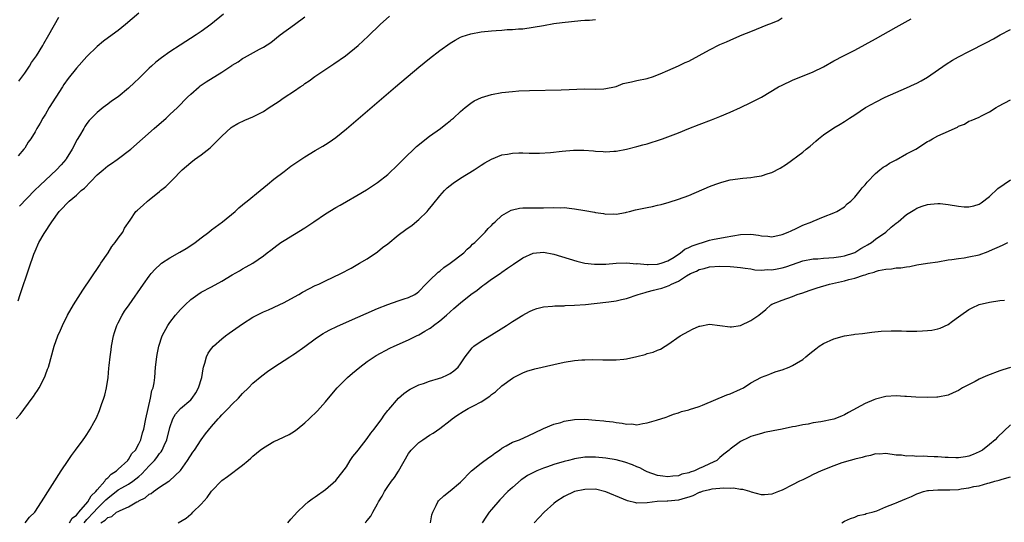
# Model space of a CAD drawing. Units: inches. Extents: x 2595000 to 2598000, y 1485000 to 1488000.
# Drawn here: x 2597152 to 2597342, y 1487445 to 1487542 of the extents above; entities that cross this region are included whole.
import ezdxf

# ---------------------------------------------------------------- set-up
doc = ezdxf.new("R2010")
doc.units = ezdxf.units.IN
doc.header["$MEASUREMENT"] = 0
doc.layers.add('LD25951485_10ft', color=71, linetype='Continuous')

msp = doc.modelspace()

# ---------------------------------------------------------------- linework, layer by layer
at = {"layer": 'LD25951485_10ft'}
for points, elevation in [([(2597151.36, 1487465), (2597152.13, 1487465.87), (2597154.44, 1487469), (2597154.7, 1487469.3), (2597155, 1487469.83), (2597155.49, 1487470.51), (2597155.77, 1487471), (2597156.88, 1487473.12), (2597157, 1487473.5), (2597157.42, 1487474.58), (2597157.56, 1487475), (2597158.65, 1487479), (2597159.37, 1487481), (2597159.89, 1487482.11), (2597160.27, 1487483), (2597161.26, 1487485), (2597162.38, 1487487), (2597164.18, 1487489.82), (2597167.4, 1487494.6), (2597167.7, 1487495), (2597169.09, 1487497), (2597169.77, 1487498.23), (2597170.46, 1487499), (2597171, 1487499.86), (2597171.9, 1487501), (2597172.22, 1487501.78), (2597173.3, 1487503.3), (2597174.45, 1487505), (2597174.76, 1487505.24), (2597175.83, 1487506.17), (2597176.65, 1487507), (2597177, 1487507.24), (2597179, 1487508.85), (2597179.16, 1487509), (2597180.2, 1487509.8), (2597181.41, 1487511), (2597183.38, 1487513), (2597185, 1487514.44), (2597185.73, 1487515), (2597187, 1487515.9), (2597188.75, 1487517.25), (2597190.51, 1487519), (2597191, 1487519.51), (2597192.83, 1487521.17), (2597193, 1487521.29), (2597194.08, 1487521.92), (2597195.43, 1487522.57), (2597197, 1487523.22), (2597199, 1487524.24), (2597200.11, 1487525), (2597201.86, 1487526.14), (2597203, 1487526.97), (2597205, 1487528.24), (2597206.1, 1487529), (2597206.65, 1487529.35), (2597207, 1487529.64), (2597207.82, 1487530.18), (2597208.9, 1487531), (2597212.58, 1487533.42), (2597214.84, 1487535), (2597217.29, 1487537), (2597219.2, 1487538.8), (2597221.52, 1487541), (2597223.35, 1487542.65)], 9890), ([(2597175, 1487543.23), (2597172.43, 1487541), (2597171, 1487539.84), (2597169.88, 1487539), (2597168.21, 1487537.79), (2597167, 1487536.77), (2597165, 1487534.84), (2597163, 1487532.6), (2597161.4, 1487530.6), (2597160.57, 1487529.43), (2597160.27, 1487529), (2597159, 1487527.02), (2597157.73, 1487525), (2597157, 1487523.75), (2597156.52, 1487523), (2597155.98, 1487522.02), (2597155.35, 1487521), (2597155, 1487520.32), (2597154.15, 1487519), (2597153.67, 1487518.33), (2597153, 1487517.19), (2597152.86, 1487517), (2597151.73, 1487515.73)], 9920), ([(2597151.74, 1487487.74), (2597152.15, 1487489), (2597153.89, 1487494.11), (2597154.78, 1487496.78), (2597155, 1487497.35), (2597155.73, 1487499), (2597156.73, 1487500.73), (2597158.21, 1487503), (2597159.62, 1487505), (2597160.34, 1487505.66), (2597161, 1487506.39), (2597161.31, 1487506.69), (2597161.6, 1487507), (2597163, 1487508.12), (2597163.91, 1487509), (2597164.5, 1487509.5), (2597167, 1487512.06), (2597168.14, 1487513), (2597169, 1487513.75), (2597169.76, 1487514.24), (2597170.84, 1487515), (2597173.43, 1487517), (2597177.97, 1487521), (2597180.29, 1487523), (2597181, 1487523.65), (2597182.43, 1487525), (2597184.38, 1487527), (2597185, 1487527.6), (2597186.61, 1487529), (2597186.83, 1487529.17), (2597188.01, 1487529.99), (2597191, 1487531.86), (2597192.9, 1487533.1), (2597193, 1487533.18), (2597194.15, 1487533.85), (2597195, 1487534.49), (2597195.34, 1487534.66), (2597195.93, 1487535), (2597198.29, 1487536.29), (2597199, 1487536.63), (2597200.45, 1487537.55), (2597202.27, 1487539), (2597205, 1487541), (2597207, 1487542.52)], 9900), ([(2597151.87, 1487530.13), (2597153, 1487531.65), (2597153.93, 1487533), (2597154.33, 1487533.67), (2597155.26, 1487535), (2597156.5, 1487537), (2597156.67, 1487537.33), (2597157.65, 1487539), (2597159.57, 1487542.43)], 9930), ([(2597191.32, 1487543), (2597188.9, 1487541), (2597187, 1487539.65), (2597186.03, 1487539), (2597182.95, 1487537.05), (2597181, 1487535.76), (2597179.38, 1487534.62), (2597178.26, 1487533.74), (2597177.44, 1487533), (2597177, 1487532.59), (2597175, 1487530.63), (2597174.15, 1487529.85), (2597173, 1487528.76), (2597171, 1487527.11), (2597169.76, 1487526.24), (2597169, 1487525.64), (2597168.13, 1487525), (2597167, 1487524.09), (2597165.45, 1487522.55), (2597165, 1487521.97), (2597164.61, 1487521.39), (2597164.37, 1487521), (2597163.55, 1487519.55), (2597163.13, 1487518.87), (2597162.17, 1487517), (2597161, 1487515.12), (2597160.91, 1487515), (2597160.04, 1487513.96), (2597159.15, 1487513), (2597157.04, 1487511), (2597155.95, 1487510.05), (2597154.87, 1487509), (2597151.97, 1487506.03)], 9910), ([(2597153.07, 1487445), (2597153.91, 1487446.09), (2597154.94, 1487447), (2597156.25, 1487449), (2597160, 1487455), (2597161.35, 1487457), (2597162.03, 1487457.97), (2597162.77, 1487459), (2597164.25, 1487461), (2597164.59, 1487461.41), (2597165, 1487462.01), (2597165.63, 1487463), (2597166.34, 1487464.34), (2597166.82, 1487465.18), (2597167.4, 1487466.6), (2597167.8, 1487467.8), (2597168.24, 1487469), (2597168.42, 1487469.58), (2597168.76, 1487471), (2597169.06, 1487473), (2597169.24, 1487474.76), (2597169.27, 1487475.27), (2597169.45, 1487477), (2597169.66, 1487478.34), (2597169.72, 1487479), (2597170.11, 1487481), (2597170.31, 1487481.69), (2597170.75, 1487483), (2597171, 1487483.52), (2597171.79, 1487485), (2597172.26, 1487485.74), (2597173.11, 1487487), (2597175.91, 1487491), (2597177, 1487492.5), (2597177.38, 1487493), (2597178.13, 1487493.87), (2597179.16, 1487494.84), (2597179.37, 1487495), (2597181, 1487496.07), (2597182.88, 1487497.12), (2597184.13, 1487497.87), (2597185, 1487498.42), (2597185.87, 1487499), (2597187, 1487499.89), (2597188.5, 1487501), (2597189, 1487501.43), (2597191.15, 1487503), (2597193.55, 1487505), (2597194.29, 1487505.71), (2597195, 1487506.24), (2597195.39, 1487506.61), (2597195.9, 1487507), (2597198.37, 1487509), (2597199.79, 1487510.21), (2597201, 1487511.18), (2597203, 1487512.72), (2597204.31, 1487513.69), (2597205.48, 1487514.52), (2597207, 1487515.54), (2597209, 1487516.74), (2597210.45, 1487517.55), (2597211, 1487517.89), (2597211.68, 1487518.32), (2597213, 1487519.26), (2597215, 1487520.91), (2597220.43, 1487525.57), (2597224.47, 1487529), (2597229, 1487532.8), (2597231, 1487534.44), (2597233, 1487536.01), (2597235, 1487537.42), (2597235.98, 1487538.02), (2597237, 1487538.55), (2597237.31, 1487538.69), (2597239, 1487539.23), (2597241, 1487539.59), (2597243, 1487539.81), (2597243.88, 1487539.88), (2597245, 1487539.95), (2597246.03, 1487540.03), (2597247, 1487540.05), (2597248.16, 1487540.16), (2597249, 1487540.2), (2597251, 1487540.49), (2597253, 1487540.86), (2597255, 1487541.19), (2597256.61, 1487541.39), (2597260.18, 1487541.82), (2597261, 1487541.87), (2597261.88, 1487541.88), (2597263, 1487541.98)], 9880), ([(2597161.65, 1487445), (2597162.15, 1487445.85), (2597163, 1487446.46), (2597163.22, 1487446.78), (2597163.46, 1487447), (2597165.15, 1487449), (2597165.81, 1487450.19), (2597166.74, 1487451), (2597167, 1487451.33), (2597168.44, 1487453), (2597168.63, 1487453.37), (2597169, 1487453.63), (2597169.66, 1487454.34), (2597170.69, 1487455), (2597171, 1487455.32), (2597172.85, 1487457), (2597172.91, 1487457.09), (2597173, 1487457.19), (2597173.68, 1487458.32), (2597174.34, 1487459), (2597175, 1487460.22), (2597175.36, 1487461), (2597175.7, 1487462.3), (2597175.94, 1487463), (2597176.38, 1487465), (2597176.78, 1487467), (2597177.24, 1487469), (2597177.53, 1487470.47), (2597177.77, 1487471), (2597177.96, 1487471.96), (2597178.08, 1487473), (2597178.22, 1487475), (2597178.48, 1487477), (2597178.55, 1487477.45), (2597178.87, 1487479), (2597179.52, 1487481), (2597180.58, 1487483), (2597181, 1487483.6), (2597182.09, 1487485), (2597183, 1487486.1), (2597183.96, 1487487), (2597185, 1487488.03), (2597186.38, 1487489), (2597187, 1487489.41), (2597189, 1487490.47), (2597191, 1487491.57), (2597193, 1487492.78), (2597194.43, 1487493.57), (2597195, 1487493.93), (2597195.71, 1487494.29), (2597197, 1487495.03), (2597199, 1487496.42), (2597199.72, 1487497), (2597200.45, 1487497.55), (2597201.57, 1487498.43), (2597202.38, 1487499), (2597203, 1487499.41), (2597205, 1487500.63), (2597207, 1487501.83), (2597208.76, 1487503), (2597211, 1487504.52), (2597213, 1487505.77), (2597213.79, 1487506.21), (2597215, 1487506.93), (2597217, 1487508.04), (2597218.87, 1487509.14), (2597221, 1487510.56), (2597223, 1487512.14), (2597225, 1487514.03), (2597225.94, 1487515), (2597228.5, 1487517.5), (2597231, 1487519.47), (2597233.16, 1487521), (2597234.16, 1487521.84), (2597235, 1487522.44), (2597235.3, 1487522.7), (2597235.67, 1487523), (2597237, 1487524.24), (2597237.9, 1487525), (2597239, 1487525.89), (2597239.67, 1487526.33), (2597241.05, 1487526.95), (2597243, 1487527.53), (2597245, 1487527.9), (2597247, 1487528.13), (2597248.22, 1487528.22), (2597250.32, 1487528.32), (2597256.44, 1487528.44), (2597261, 1487528.62), (2597263, 1487528.58), (2597264.63, 1487528.63), (2597265, 1487528.66), (2597266.66, 1487529), (2597267, 1487529.09), (2597268.37, 1487529.63), (2597269, 1487529.78), (2597269.97, 1487529.97), (2597271, 1487530.22), (2597273, 1487530.63), (2597274.18, 1487531), (2597275, 1487531.3), (2597275.5, 1487531.5), (2597277, 1487532.17), (2597279, 1487533.03), (2597280.32, 1487533.68), (2597281, 1487533.98), (2597283, 1487535.03), (2597285, 1487536.13), (2597287, 1487537.14), (2597288.3, 1487537.7), (2597289, 1487538.03), (2597289.69, 1487538.31), (2597291.3, 1487539), (2597293, 1487539.7), (2597296.26, 1487541), (2597296.81, 1487541.19), (2597298.21, 1487541.79), (2597299, 1487542.29)], 9870), ([(2597164.48, 1487445), (2597164.7, 1487445.3), (2597165, 1487445.59), (2597166.33, 1487447), (2597167, 1487447.76), (2597168.28, 1487449), (2597168.61, 1487449.39), (2597169, 1487449.76), (2597171, 1487451.31), (2597171.73, 1487451.73), (2597173, 1487452.42), (2597173.84, 1487453), (2597175, 1487453.93), (2597175.58, 1487454.42), (2597177, 1487455.97), (2597178.02, 1487457), (2597178.45, 1487457.55), (2597179, 1487458.33), (2597179.32, 1487458.68), (2597179.51, 1487459), (2597179.88, 1487459.88), (2597180.4, 1487461), (2597181, 1487463.34), (2597181.55, 1487465), (2597182.05, 1487465.95), (2597183, 1487467), (2597185, 1487468.67), (2597185.3, 1487469), (2597185.97, 1487470.03), (2597186.51, 1487471), (2597187.12, 1487473), (2597187.37, 1487474.63), (2597187.47, 1487475), (2597187.74, 1487475.74), (2597188.07, 1487477), (2597188.34, 1487477.66), (2597189, 1487478.55), (2597189.37, 1487479), (2597191, 1487480.47), (2597191.68, 1487481), (2597192.44, 1487481.56), (2597195, 1487483.34), (2597197, 1487484.62), (2597197.72, 1487485), (2597199, 1487485.64), (2597199.98, 1487486.02), (2597202.02, 1487487), (2597203, 1487487.44), (2597205, 1487488.52), (2597205.86, 1487489), (2597206.58, 1487489.42), (2597207.87, 1487490.13), (2597209, 1487490.69), (2597209.68, 1487491), (2597211, 1487491.64), (2597213.92, 1487493), (2597215.93, 1487494.07), (2597217.56, 1487495), (2597219, 1487495.88), (2597221, 1487497.21), (2597221.99, 1487498.01), (2597223, 1487498.78), (2597225, 1487500.42), (2597226.49, 1487501.51), (2597227.67, 1487502.33), (2597229, 1487503.41), (2597230.58, 1487505), (2597230.78, 1487505.22), (2597231.68, 1487506.32), (2597233, 1487507.99), (2597233.92, 1487509), (2597234.46, 1487509.54), (2597235, 1487509.99), (2597235.56, 1487510.44), (2597237, 1487511.4), (2597239.63, 1487513), (2597241, 1487513.91), (2597241.67, 1487514.33), (2597243, 1487515.05), (2597245, 1487515.87), (2597246.05, 1487516.05), (2597247, 1487516.25), (2597248.26, 1487516.26), (2597249, 1487516.31), (2597250.24, 1487516.24), (2597252.24, 1487516.24), (2597254.37, 1487516.37), (2597256.6, 1487516.6), (2597258.77, 1487516.77), (2597260.79, 1487516.79), (2597262.66, 1487516.66), (2597263, 1487516.62), (2597264.53, 1487516.53), (2597265, 1487516.48), (2597266.58, 1487516.58), (2597267, 1487516.59), (2597269, 1487516.97), (2597271, 1487517.48), (2597272.18, 1487517.82), (2597273, 1487518.02), (2597273.73, 1487518.27), (2597275, 1487518.65), (2597275.92, 1487519), (2597277, 1487519.38), (2597279, 1487520.17), (2597281.03, 1487521), (2597283, 1487521.76), (2597285.36, 1487522.64), (2597287, 1487523.27), (2597289, 1487524.12), (2597290.95, 1487525.05), (2597293, 1487526), (2597295, 1487527.04), (2597298.33, 1487529), (2597299, 1487529.36), (2597301, 1487530.27), (2597305, 1487531.93), (2597307, 1487532.88), (2597309, 1487534), (2597310.86, 1487535), (2597313, 1487536.1), (2597315, 1487537.15), (2597317, 1487538.25), (2597321, 1487540.5), (2597323.9, 1487542.1)], 9860), ([(2597167.69, 1487445), (2597168.54, 1487445.46), (2597169, 1487446.01), (2597169.78, 1487446.22), (2597170.72, 1487447), (2597171, 1487447.18), (2597171.38, 1487447.37), (2597173, 1487448.06), (2597174.63, 1487449), (2597174.89, 1487449.11), (2597175, 1487449.19), (2597176.23, 1487449.77), (2597177, 1487450.5), (2597177.35, 1487450.65), (2597177.81, 1487451), (2597179, 1487451.85), (2597180.79, 1487453), (2597180.93, 1487453.07), (2597183, 1487455.04), (2597184.38, 1487457), (2597185.4, 1487458.6), (2597185.7, 1487459), (2597187, 1487460.98), (2597187.86, 1487462.14), (2597189, 1487463.57), (2597190.29, 1487465), (2597190.64, 1487465.36), (2597191, 1487465.8), (2597192.2, 1487467), (2597193, 1487467.83), (2597194.2, 1487469), (2597195, 1487469.88), (2597196.12, 1487471), (2597197, 1487471.91), (2597198.69, 1487473.31), (2597199.83, 1487474.17), (2597201, 1487475), (2597204.09, 1487477), (2597204.67, 1487477.33), (2597205, 1487477.54), (2597207, 1487478.95), (2597209, 1487480.43), (2597209.81, 1487481), (2597210.54, 1487481.46), (2597211, 1487481.71), (2597211.82, 1487482.18), (2597213.16, 1487482.84), (2597215, 1487483.67), (2597221, 1487486.26), (2597223, 1487487.08), (2597225, 1487487.78), (2597226.15, 1487488.15), (2597227, 1487488.4), (2597228.19, 1487489), (2597228.68, 1487489.33), (2597229, 1487489.57), (2597230.35, 1487491), (2597231, 1487491.65), (2597232.69, 1487493.31), (2597233, 1487493.51), (2597233.79, 1487494.21), (2597235, 1487495), (2597237.62, 1487497), (2597238.3, 1487497.7), (2597239, 1487498.3), (2597239.33, 1487498.67), (2597239.74, 1487499), (2597241.76, 1487501), (2597242.31, 1487501.69), (2597243, 1487502.28), (2597243.31, 1487502.69), (2597243.68, 1487503), (2597245, 1487504.22), (2597246.74, 1487505.26), (2597247, 1487505.33), (2597248.36, 1487505.64), (2597249, 1487505.7), (2597250.29, 1487505.71), (2597251, 1487505.68), (2597252.31, 1487505.69), (2597253, 1487505.67), (2597255, 1487505.74), (2597256.29, 1487505.71), (2597257, 1487505.72), (2597258.45, 1487505.55), (2597259, 1487505.52), (2597261, 1487505.18), (2597262.84, 1487504.84), (2597263, 1487504.8), (2597264.59, 1487504.59), (2597265, 1487504.49), (2597266.5, 1487504.5), (2597267, 1487504.46), (2597268.81, 1487504.81), (2597269, 1487504.83), (2597269.59, 1487505), (2597270.73, 1487505.27), (2597273, 1487505.75), (2597274.04, 1487505.96), (2597275, 1487506.19), (2597275.67, 1487506.33), (2597277.24, 1487506.76), (2597279, 1487507.33), (2597281, 1487508.09), (2597285, 1487509.78), (2597286.25, 1487510.25), (2597287, 1487510.52), (2597287.38, 1487510.62), (2597289, 1487511.08), (2597291.41, 1487511.41), (2597293, 1487511.51), (2597293.65, 1487511.65), (2597295, 1487511.83), (2597296.29, 1487512.29), (2597297, 1487512.51), (2597298.65, 1487513.35), (2597299.87, 1487514.13), (2597303, 1487516.43), (2597303.64, 1487517), (2597304.41, 1487517.59), (2597305.49, 1487518.51), (2597306.03, 1487519), (2597307, 1487519.77), (2597309, 1487521.12), (2597310.18, 1487521.82), (2597311, 1487522.35), (2597311.41, 1487522.59), (2597312.01, 1487523), (2597313, 1487523.63), (2597315.05, 1487525), (2597316.32, 1487525.68), (2597317, 1487526.07), (2597318.87, 1487527), (2597323, 1487528.82), (2597324.5, 1487529.5), (2597325, 1487529.73), (2597325.83, 1487530.17), (2597327, 1487530.85), (2597330.62, 1487533.38), (2597331.86, 1487534.14), (2597333, 1487534.79), (2597335, 1487535.84), (2597338.42, 1487537.58), (2597339.73, 1487538.27), (2597341.04, 1487539), (2597343, 1487540.04)], 9850), ([(2597182.57, 1487445), (2597184.12, 1487445.88), (2597185, 1487446.66), (2597185.21, 1487446.79), (2597185.4, 1487447), (2597187, 1487448.59), (2597188.17, 1487449.83), (2597189, 1487451.08), (2597191, 1487453.13), (2597192.12, 1487453.88), (2597195, 1487456.07), (2597196.05, 1487457), (2597196.57, 1487457.43), (2597197, 1487457.82), (2597198.42, 1487459), (2597199, 1487459.44), (2597201, 1487460.62), (2597201.77, 1487461), (2597203, 1487461.56), (2597203.97, 1487462.03), (2597205, 1487462.63), (2597205.52, 1487463), (2597207, 1487464.22), (2597207.83, 1487465), (2597209.41, 1487466.59), (2597211, 1487468.31), (2597211.55, 1487469), (2597213.2, 1487471), (2597215.22, 1487473), (2597216.17, 1487473.83), (2597217.59, 1487475), (2597219, 1487476.08), (2597220.34, 1487477), (2597220.75, 1487477.25), (2597223.38, 1487478.62), (2597224.2, 1487479), (2597227, 1487480.24), (2597228.53, 1487481), (2597229, 1487481.21), (2597230.11, 1487481.89), (2597231, 1487482.4), (2597231.36, 1487482.64), (2597231.82, 1487483), (2597233, 1487483.89), (2597234.31, 1487485), (2597235, 1487485.67), (2597235.73, 1487486.27), (2597237, 1487487.38), (2597239, 1487488.96), (2597240.19, 1487489.81), (2597241, 1487490.49), (2597241.3, 1487490.7), (2597241.69, 1487491), (2597243, 1487491.92), (2597244.83, 1487493.17), (2597245, 1487493.3), (2597246.04, 1487494.04), (2597247.19, 1487494.81), (2597249, 1487496.06), (2597251, 1487496.96), (2597253, 1487497.12), (2597255, 1487496.74), (2597259.41, 1487495.41), (2597261, 1487495.04), (2597262.81, 1487494.81), (2597265, 1487494.84), (2597267, 1487495), (2597269, 1487495.06), (2597270.92, 1487494.92), (2597271.07, 1487494.93), (2597273, 1487494.77), (2597273.21, 1487494.79), (2597275, 1487494.81), (2597275.7, 1487495), (2597277, 1487495.46), (2597278.19, 1487496.19), (2597279.42, 1487497), (2597280.27, 1487497.73), (2597281, 1487498.02), (2597281.64, 1487498.36), (2597283, 1487498.84), (2597283.63, 1487499), (2597285, 1487499.45), (2597285.58, 1487499.58), (2597288.04, 1487500.04), (2597291, 1487500.52), (2597293, 1487500.59), (2597294.42, 1487500.42), (2597295, 1487500.3), (2597296.22, 1487500.22), (2597297, 1487500.11), (2597299, 1487500.54), (2597300.16, 1487501), (2597300.72, 1487501.28), (2597301.72, 1487501.72), (2597303, 1487502.32), (2597304.71, 1487503), (2597305, 1487503.14), (2597307, 1487503.97), (2597309, 1487504.74), (2597309.53, 1487505), (2597311, 1487505.89), (2597311.57, 1487506.43), (2597312.24, 1487507), (2597313, 1487507.74), (2597314.06, 1487509), (2597314.46, 1487509.54), (2597315, 1487510.14), (2597315.37, 1487510.63), (2597317, 1487512.33), (2597317.81, 1487513), (2597318.5, 1487513.5), (2597319, 1487513.77), (2597319.73, 1487514.27), (2597321, 1487514.94), (2597323, 1487516.07), (2597324.75, 1487517), (2597327, 1487518.44), (2597327.37, 1487518.63), (2597328, 1487519), (2597329, 1487519.55), (2597330.04, 1487520.04), (2597332.78, 1487521.22), (2597333, 1487521.4), (2597334.16, 1487521.84), (2597335, 1487522.38), (2597335.47, 1487522.53), (2597337, 1487523.19), (2597337.41, 1487523.41), (2597339, 1487524.19), (2597340.23, 1487525), (2597340.74, 1487525.26), (2597343, 1487526.52)], 9840), ([(2597203.73, 1487445), (2597204.3, 1487445.7), (2597205, 1487446.42), (2597205.53, 1487447), (2597207, 1487448.47), (2597207.65, 1487449), (2597208.42, 1487449.58), (2597209, 1487449.98), (2597211, 1487451.43), (2597213, 1487453.12), (2597215, 1487455.75), (2597215.76, 1487457), (2597216.27, 1487457.73), (2597217, 1487458.66), (2597217.25, 1487459), (2597219, 1487461.22), (2597219.75, 1487462.25), (2597220.37, 1487463), (2597221.83, 1487465), (2597222.29, 1487465.71), (2597223, 1487466.6), (2597223.16, 1487466.84), (2597225.04, 1487469), (2597226.1, 1487469.9), (2597227, 1487470.53), (2597227.29, 1487470.71), (2597229, 1487471.57), (2597229.86, 1487471.86), (2597231, 1487472.29), (2597232.79, 1487472.79), (2597233.39, 1487473), (2597234.49, 1487473.51), (2597235, 1487473.77), (2597235.71, 1487474.29), (2597236.54, 1487475), (2597237, 1487475.59), (2597237.88, 1487477), (2597239.27, 1487478.73), (2597239.6, 1487479), (2597241, 1487480), (2597243, 1487481.22), (2597245.33, 1487482.67), (2597245.86, 1487483), (2597247, 1487483.76), (2597249, 1487485.03), (2597250.3, 1487485.7), (2597251, 1487486.05), (2597251.72, 1487486.28), (2597253, 1487486.62), (2597254.76, 1487486.76), (2597255.18, 1487486.82), (2597257, 1487486.83), (2597257.16, 1487486.84), (2597259, 1487486.92), (2597261.08, 1487487.08), (2597265, 1487487.5), (2597265.6, 1487487.6), (2597267, 1487487.76), (2597268.02, 1487488.02), (2597269, 1487488.2), (2597271.25, 1487489), (2597272.61, 1487489.39), (2597273, 1487489.48), (2597274.2, 1487489.8), (2597275, 1487489.98), (2597275.8, 1487490.2), (2597277.26, 1487490.74), (2597277.67, 1487491), (2597279, 1487491.57), (2597280.6, 1487492.6), (2597281.34, 1487493), (2597282.52, 1487493.48), (2597283, 1487493.8), (2597283.99, 1487494.01), (2597285, 1487494.34), (2597287, 1487494.46), (2597289, 1487494.38), (2597289.7, 1487494.3), (2597291, 1487494.21), (2597291.91, 1487494.09), (2597293, 1487493.9), (2597293.73, 1487493.73), (2597295, 1487493.69), (2597296.2, 1487493.8), (2597297, 1487493.76), (2597298.06, 1487493.94), (2597299, 1487494.13), (2597299.7, 1487494.3), (2597301, 1487494.79), (2597303, 1487495.46), (2597305, 1487495.84), (2597305.88, 1487495.88), (2597307, 1487495.98), (2597308.02, 1487496.02), (2597309, 1487496.12), (2597310.3, 1487496.3), (2597311, 1487496.44), (2597312.84, 1487497), (2597313, 1487497.07), (2597314.17, 1487497.83), (2597315, 1487498.27), (2597315.44, 1487498.56), (2597316.23, 1487499), (2597317, 1487499.64), (2597318.97, 1487501), (2597320.05, 1487501.95), (2597321, 1487502.74), (2597321.34, 1487503), (2597323, 1487504.39), (2597324.61, 1487505.39), (2597325, 1487505.6), (2597326, 1487506), (2597327, 1487506.32), (2597327.58, 1487506.42), (2597329, 1487506.54), (2597329.48, 1487506.52), (2597331, 1487506.33), (2597333, 1487506.01), (2597334.1, 1487505.9), (2597335, 1487505.9), (2597335.96, 1487506.04), (2597337, 1487506.4), (2597337.38, 1487506.62), (2597339, 1487507.9), (2597340.61, 1487509.39), (2597343, 1487511.07)], 9830), ([(2597218.65, 1487445), (2597218.83, 1487445.17), (2597219, 1487445.43), (2597219.73, 1487446.27), (2597220.09, 1487447), (2597221, 1487448.61), (2597221.19, 1487449), (2597221.89, 1487450.11), (2597222.35, 1487451), (2597223, 1487451.96), (2597223.73, 1487453), (2597224.27, 1487453.73), (2597225.07, 1487454.93), (2597227, 1487458.34), (2597227.49, 1487459), (2597229, 1487460.46), (2597229.74, 1487461), (2597231, 1487461.84), (2597231.73, 1487462.27), (2597233, 1487463.17), (2597235, 1487464.7), (2597235.37, 1487465), (2597236.33, 1487465.67), (2597237.54, 1487466.46), (2597238.48, 1487467), (2597239, 1487467.24), (2597239.54, 1487467.54), (2597241, 1487468.3), (2597242.63, 1487469.37), (2597243, 1487469.73), (2597243.76, 1487470.24), (2597245, 1487471.39), (2597247, 1487472.88), (2597247.22, 1487473), (2597249, 1487473.89), (2597249.8, 1487474.2), (2597251.34, 1487474.66), (2597255, 1487475.49), (2597257, 1487475.91), (2597259, 1487476.25), (2597260.38, 1487476.38), (2597261, 1487476.42), (2597262.46, 1487476.46), (2597264.41, 1487476.41), (2597265, 1487476.36), (2597267, 1487476.36), (2597268.52, 1487476.52), (2597269, 1487476.59), (2597271, 1487477.02), (2597272.59, 1487477.41), (2597273, 1487477.58), (2597274.15, 1487477.85), (2597275, 1487478.28), (2597275.54, 1487478.46), (2597276.43, 1487479), (2597277, 1487479.32), (2597279.34, 1487481), (2597281, 1487481.93), (2597281.72, 1487482.28), (2597283, 1487482.85), (2597283.11, 1487482.89), (2597285, 1487483.26), (2597287, 1487483), (2597289, 1487482.72), (2597289.22, 1487482.78), (2597291, 1487482.99), (2597293, 1487483.97), (2597294.51, 1487485), (2597295.88, 1487486.12), (2597296.84, 1487487), (2597297, 1487487.09), (2597299, 1487487.92), (2597301, 1487488.6), (2597301.89, 1487489), (2597303, 1487489.33), (2597304.23, 1487489.77), (2597305.73, 1487490.27), (2597308.15, 1487491), (2597311, 1487491.64), (2597311.89, 1487491.89), (2597313, 1487492.13), (2597314.72, 1487492.72), (2597315, 1487492.77), (2597315.66, 1487493), (2597316.72, 1487493.28), (2597317, 1487493.42), (2597317.61, 1487493.61), (2597319, 1487493.88), (2597320.07, 1487493.93), (2597321, 1487494.1), (2597321.86, 1487494.14), (2597323, 1487494.34), (2597323.61, 1487494.39), (2597325, 1487494.69), (2597327.01, 1487495.01), (2597329, 1487495.3), (2597331, 1487495.64), (2597331.74, 1487495.74), (2597333, 1487495.94), (2597334.07, 1487496.07), (2597335, 1487496.22), (2597337, 1487496.65), (2597338.71, 1487497.29), (2597339, 1487497.38), (2597341.5, 1487498.5), (2597342.53, 1487499)], 9820), ([(2597231.24, 1487445), (2597231.51, 1487446.49), (2597231.64, 1487447), (2597232.32, 1487448.32), (2597232.63, 1487449), (2597232.79, 1487449.21), (2597233.79, 1487450.21), (2597235, 1487451.17), (2597237, 1487452.81), (2597239.11, 1487455), (2597241, 1487456.45), (2597242.46, 1487457.54), (2597243, 1487457.91), (2597243.63, 1487458.37), (2597244.53, 1487459), (2597245, 1487459.36), (2597245.8, 1487459.8), (2597247, 1487460.5), (2597248.35, 1487461), (2597250.19, 1487461.81), (2597252.74, 1487463), (2597253, 1487463.14), (2597255, 1487463.97), (2597256.32, 1487464.32), (2597257, 1487464.55), (2597259, 1487464.92), (2597261, 1487464.97), (2597263, 1487464.79), (2597264.63, 1487464.63), (2597265, 1487464.56), (2597266.43, 1487464.43), (2597267, 1487464.29), (2597268.2, 1487464.2), (2597269, 1487463.98), (2597270.03, 1487464.03), (2597271, 1487463.89), (2597272.14, 1487464.14), (2597273, 1487464.27), (2597274.78, 1487464.78), (2597276.63, 1487465.37), (2597277, 1487465.45), (2597278.09, 1487465.91), (2597279, 1487466.15), (2597279.58, 1487466.42), (2597281, 1487466.78), (2597281.16, 1487466.84), (2597283, 1487467.4), (2597283.66, 1487467.66), (2597288.35, 1487469.65), (2597289, 1487469.86), (2597291, 1487470.71), (2597291.53, 1487471), (2597293, 1487471.96), (2597295, 1487473.02), (2597296.41, 1487473.59), (2597297, 1487473.79), (2597297.88, 1487474.12), (2597299, 1487474.48), (2597300.35, 1487475), (2597301, 1487475.29), (2597301.77, 1487475.77), (2597303, 1487476.48), (2597303.6, 1487477), (2597304.37, 1487477.63), (2597305.48, 1487478.52), (2597306.15, 1487479), (2597307, 1487479.54), (2597309, 1487480.43), (2597311, 1487480.99), (2597312.74, 1487481.26), (2597313, 1487481.33), (2597314.52, 1487481.48), (2597316.28, 1487481.72), (2597318.08, 1487481.92), (2597320, 1487482), (2597322.03, 1487481.97), (2597323, 1487481.92), (2597325, 1487481.93), (2597326.03, 1487481.97), (2597327, 1487482.05), (2597327.86, 1487482.14), (2597329, 1487482.37), (2597329.48, 1487482.52), (2597331, 1487483.23), (2597331.87, 1487483.87), (2597333, 1487484.67), (2597333.42, 1487485), (2597335, 1487486.07), (2597335.61, 1487486.39), (2597337, 1487487.03), (2597339, 1487487.5), (2597341, 1487487.82), (2597341.88, 1487487.88)], 9810), ([(2597343, 1487474.93), (2597341.55, 1487474.45), (2597341, 1487474.29), (2597338.61, 1487473.39), (2597337.71, 1487473), (2597337, 1487472.64), (2597336.22, 1487472.22), (2597333.79, 1487471), (2597333, 1487470.5), (2597331.97, 1487470.03), (2597331, 1487469.61), (2597329, 1487469.19), (2597328.83, 1487469.17), (2597327, 1487469.11), (2597324.8, 1487469.2), (2597323, 1487469.35), (2597322.65, 1487469.35), (2597321, 1487469.46), (2597319, 1487469.32), (2597317, 1487468.82), (2597316.66, 1487468.66), (2597315, 1487467.99), (2597311.77, 1487466.23), (2597311, 1487465.77), (2597310.46, 1487465.54), (2597309, 1487464.96), (2597306.44, 1487464.44), (2597305, 1487464.24), (2597304.02, 1487464.02), (2597303, 1487463.89), (2597301.55, 1487463.55), (2597301, 1487463.46), (2597299, 1487463.01), (2597297.29, 1487462.71), (2597295.63, 1487462.37), (2597295, 1487462.21), (2597293.84, 1487461.84), (2597293, 1487461.6), (2597292.57, 1487461.43), (2597291, 1487460.67), (2597289, 1487459.18), (2597288.81, 1487459), (2597287.77, 1487458.23), (2597287, 1487457.54), (2597286.71, 1487457.29), (2597286.4, 1487457), (2597285, 1487456.36), (2597283.78, 1487455.78), (2597283, 1487455.44), (2597282.1, 1487455), (2597281.25, 1487454.75), (2597281, 1487454.63), (2597279.67, 1487454.33), (2597279, 1487454.05), (2597277.94, 1487453.94), (2597277, 1487453.86), (2597276.03, 1487453.97), (2597275, 1487454.12), (2597273, 1487454.78), (2597272.59, 1487455), (2597271.59, 1487455.59), (2597271, 1487455.79), (2597270.18, 1487456.18), (2597268.68, 1487456.68), (2597267, 1487457.12), (2597265, 1487457.47), (2597263, 1487457.66), (2597261, 1487457.6), (2597259, 1487457.3), (2597258.76, 1487457.24), (2597257.85, 1487457), (2597257, 1487456.8), (2597255, 1487456.19), (2597253.75, 1487455.75), (2597253, 1487455.51), (2597251.73, 1487455), (2597251.23, 1487454.77), (2597249.92, 1487454.08), (2597249, 1487453.44), (2597248.73, 1487453.27), (2597247, 1487451.8), (2597246.15, 1487451), (2597244.58, 1487449.42), (2597243, 1487447.54), (2597242.56, 1487447), (2597241.91, 1487446.09), (2597241.17, 1487445)], 9800), ([(2597343, 1487463.85), (2597340.54, 1487461.46), (2597340.1, 1487461), (2597339, 1487460.08), (2597337.64, 1487459), (2597337, 1487458.63), (2597335.83, 1487458.17), (2597335, 1487457.81), (2597334.32, 1487457.68), (2597333, 1487457.51), (2597332.51, 1487457.49), (2597331, 1487457.57), (2597330.43, 1487457.57), (2597329, 1487457.67), (2597328.3, 1487457.7), (2597327, 1487457.73), (2597326.17, 1487457.83), (2597325, 1487457.77), (2597324.09, 1487457.91), (2597323, 1487457.83), (2597321.99, 1487458.01), (2597321, 1487458.04), (2597319, 1487458.33), (2597317.76, 1487458.24), (2597317, 1487458.26), (2597316.07, 1487457.93), (2597315, 1487457.77), (2597314.46, 1487457.54), (2597313, 1487457.23), (2597312.83, 1487457.17), (2597312.11, 1487457), (2597310.52, 1487456.52), (2597309, 1487455.99), (2597306.52, 1487455), (2597305, 1487454.26), (2597304.14, 1487453.86), (2597303, 1487453.29), (2597302.38, 1487453), (2597301, 1487452.28), (2597299, 1487451.27), (2597298.28, 1487451), (2597297, 1487450.48), (2597295.63, 1487450.37), (2597295, 1487450.37), (2597293.13, 1487450.87), (2597292.75, 1487451), (2597291.4, 1487451.4), (2597291, 1487451.4), (2597289.64, 1487451.64), (2597289, 1487451.6), (2597287.66, 1487451.66), (2597287, 1487451.57), (2597285.44, 1487451.44), (2597285, 1487451.35), (2597283.62, 1487451), (2597283.17, 1487450.83), (2597283, 1487450.8), (2597281.81, 1487450.19), (2597281, 1487449.95), (2597280.3, 1487449.7), (2597279, 1487449.35), (2597277, 1487449.16), (2597276.83, 1487449.17), (2597274.92, 1487449.08), (2597273, 1487448.81), (2597271, 1487448.77), (2597270.8, 1487448.8), (2597269.2, 1487449.2), (2597268.45, 1487449.55), (2597265, 1487450.98), (2597263, 1487451.44), (2597261, 1487451.43), (2597259.01, 1487451), (2597257, 1487450.06), (2597255.41, 1487449), (2597255, 1487448.7), (2597253.13, 1487447), (2597251.21, 1487445)], 9790), ([(2597310.54, 1487445), (2597311, 1487445.27), (2597312.17, 1487445.83), (2597313, 1487446.09), (2597313.63, 1487446.37), (2597315, 1487446.65), (2597315.23, 1487446.77), (2597316.35, 1487447), (2597317.29, 1487447.29), (2597319, 1487448.03), (2597320.69, 1487448.69), (2597321, 1487448.84), (2597321.44, 1487449), (2597323, 1487449.68), (2597323.95, 1487450.05), (2597325, 1487450.57), (2597325.33, 1487450.67), (2597326.26, 1487451), (2597327, 1487451.2), (2597327.2, 1487451.2), (2597329, 1487451.35), (2597329.32, 1487451.32), (2597331.33, 1487451.33), (2597333, 1487451.42), (2597333.5, 1487451.5), (2597335, 1487451.69), (2597335.95, 1487451.95), (2597337, 1487452.13), (2597338.63, 1487452.63), (2597339, 1487452.69), (2597340.03, 1487453), (2597340.82, 1487453.18), (2597341.41, 1487453.41), (2597343, 1487453.85)], 9780)]:
    msp.add_lwpolyline(points, dxfattribs=dict(at, elevation=elevation))

doc.saveas('drawing.dxf')
